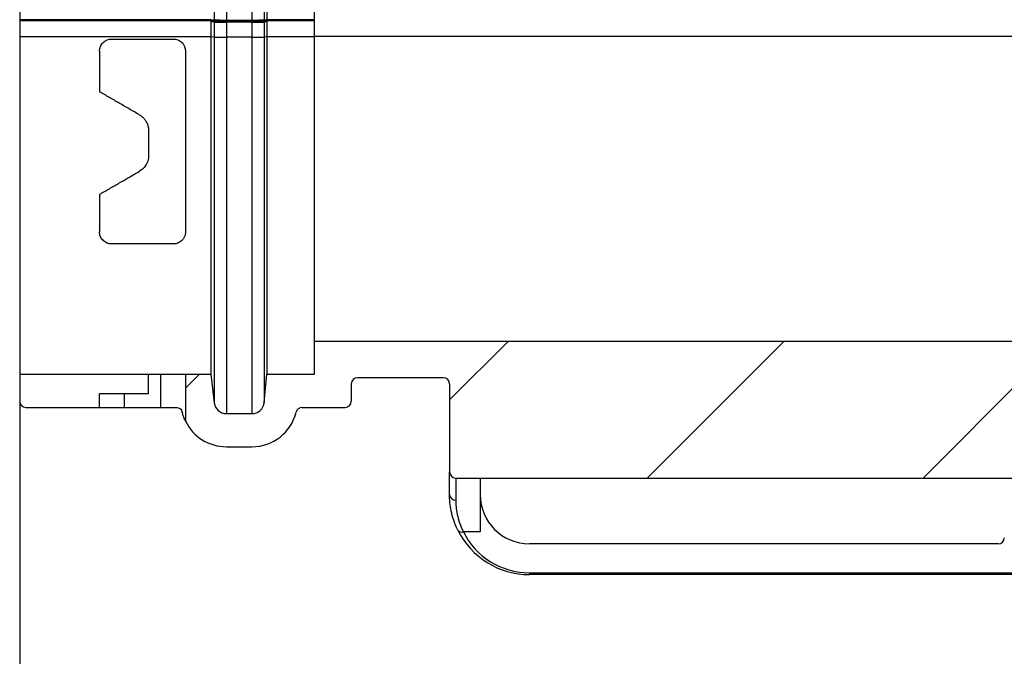
# Model space of a CAD drawing. Units: millimetres. Extents: x -5175 to -4755, y 25172 to 25469.
# Drawn here: x -5137 to -5121, y 25404 to 25414 of the extents above; entities that cross this region are included whole.
import ezdxf

# ---------------------------------------------------------------- set-up
doc = ezdxf.new("R2010")
doc.units = ezdxf.units.MM
doc.header["$PDSIZE"] = -1
doc.linetypes.add('SLD-Сплошная', pattern=[0])
doc.layers.add('FORMAT', color=7, linetype='Continuous')
doc.styles.add('SLDTEXTSTYLE1', font='txt_____.ttf', dxfattribs={"width": 0.7})
doc.dimstyles.new('SLDDIMSTYLE1', dxfattribs={"dimtxt": 3.393075, "dimasz": 3.5, "dimexe": 0, "dimexo": 0.0625, "dimgap": 0.848269, "dimtad": 2, "dimlfac": 4, "dimrnd": 1e-09, "dimzin": 12, "dimdsep": 46, "dimtxsty": 'SLDTEXTSTYLE1', "dimsah": 1, "dimcen": 0.09, "dimadec": 0, "dimazin": 3, "dimtfac": 1, "dimtofl": 0, "dimtmove": 0, "dimatfit": 3, "dimfxl": 1, "dimfrac": 2, "dimtolj": 1, "dimtzin": 12, "dimarcsym": 0})

# ---------------------------------------------------------------- blocks, each defined once
blk = doc.blocks.new('*D28')
at = {"layer": 'Defpoints', "color": 0, "transparency": 16777216}
for p in [(-4926.975, 25408.794), (-5137.464, 25408.239), (-4926.975, 25391.325)]:
    blk.add_point(p, dxfattribs=at)
at = {"layer": 'FORMAT', "color": 0, "lineweight": -2, "transparency": 16777216}
for p, q in [((-4926.975, 25408.731), (-4926.975, 25391.325)), ((-5137.464, 25408.176), (-5137.464, 25391.325)), ((-5133.964, 25391.325), (-4930.475, 25391.325))]:
    blk.add_line(p, q, dxfattribs=at)
at = {"layer": 'FORMAT', "color": 0, "transparency": 16777216}
for points in [[(-5133.964, 25391.908), (-5133.964, 25390.742), (-5137.464, 25391.325)], [(-4930.475, 25391.908), (-4930.475, 25390.742), (-4926.975, 25391.325)]]:
    blk.add_solid(points, dxfattribs=at)
at = {"layer": 'FORMAT', "color": 0, "transparency": 16777216, "insert": (-5032.22, 25395.714), "char_height": 3.39307, "attachment_point": 2, "style": 'SLDTEXTSTYLE1'}
blk.add_mtext('\\A1;1024%%P2', dxfattribs=at)

msp = doc.modelspace()

# ---------------------------------------------------------------- hatches: boundary and pattern name
at = {"linetype": 'SLD-Сплошная', "lineweight": 25}
h = msp.add_hatch(dxfattribs=at)
h.set_pattern_fill('ANSI31', scale=1.027778, style=0)
h.set_pattern_definition([(45, (-5175.7222, 25168.533), (-2.307427, 2.307427), [])])
edge = h.paths.add_edge_path(flags=0)
edge.add_line((-4985.4046, 25404.8883), (-4985.4046, 25408.0765))
edge.add_spline(control_points=[(-4985.4046, 25408.0765), (-4985.4046, 25408.0771), (-4985.4046, 25408.0778), (-4985.4046, 25408.0785), (-4985.4043, 25408.09), (-4985.4021, 25408.1016), (-4985.3981, 25408.1124), (-4985.3941, 25408.1231), (-4985.3882, 25408.1334), (-4985.3808, 25408.1422), (-4985.3735, 25408.1511), (-4985.3645, 25408.1588), (-4985.3546, 25408.1647), (-4985.3447, 25408.1706), (-4985.3337, 25408.1749), (-4985.3224, 25408.1772), (-4985.3157, 25408.1786), (-4985.3087, 25408.1793), (-4985.3018, 25408.1793)], knot_values=[0.0016694, 0.0016694, 0.0016694, 0.0016694, 0.0017628, 0.0017628, 0.0017628, 0.0018467, 0.0018467, 0.0018467, 0.0020146, 0.0020146, 0.0020146, 0.0021825, 0.0021825, 0.0021825, 0.0023504, 0.0023504, 0.0023504, 0.0024511, 0.0024511, 0.0024511, 0.0024511], weights=[1, 1, 1, 1, 1, 1, 1, 1, 1, 1, 1, 1, 1, 1, 1, 1, 1, 1, 1], degree=3, periodic=0)
edge.add_line((-4985.3018, 25408.1793), (-4984.8907, 25408.1793))
edge.add_line((-4984.8907, 25408.1793), (-4984.8907, 25407.9737))
edge.add_line((-4984.8907, 25407.9737), (-4984.6851, 25407.9737))
edge.add_line((-4984.6851, 25407.9737), (-4984.6851, 25408.1793))
edge.add_line((-4984.6851, 25408.1793), (-4983.891, 25408.1793))
edge.add_line((-4983.891, 25408.1793), (-4983.891, 25408.1176))
edge.add_line((-4983.891, 25408.1176), (-4983.5701, 25408.1176))
edge.add_line((-4983.5701, 25408.1176), (-4983.5701, 25408.1793))
edge.add_line((-4983.5701, 25408.1793), (-4983.3944, 25408.1793))
edge.add_line((-4983.3944, 25408.1793), (-4983.3944, 25408.1176))
edge.add_line((-4983.3944, 25408.1176), (-4983.3126, 25408.1176))
edge.add_line((-4983.3126, 25408.1176), (-4983.3126, 25408.1793))
edge.add_line((-4983.3126, 25408.1793), (-4983.0101, 25408.1793))
edge.add_line((-4983.0101, 25408.1793), (-4983.0101, 25408.1176))
edge.add_line((-4983.0101, 25408.1176), (-4982.9208, 25408.1176))
edge.add_line((-4982.9208, 25408.1176), (-4982.9208, 25408.1793))
edge.add_line((-4982.9208, 25408.1793), (-4982.8019, 25408.1793))
edge.add_line((-4982.8019, 25408.1793), (-4982.8019, 25408.1176))
edge.add_line((-4982.8019, 25408.1176), (-4982.7165, 25408.1176))
edge.add_line((-4982.7165, 25408.1176), (-4982.7165, 25408.1793))
edge.add_line((-4982.7165, 25408.1793), (-4982.471, 25408.1793))
edge.add_line((-4982.471, 25408.1793), (-4982.471, 25408.1176))
edge.add_line((-4982.471, 25408.1176), (-4982.3809, 25408.1176))
edge.add_line((-4982.3809, 25408.1176), (-4982.3809, 25408.1793))
edge.add_line((-4982.3809, 25408.1793), (-4982.2043, 25408.1793))
edge.add_line((-4982.2043, 25408.1793), (-4982.2043, 25408.1176))
edge.add_line((-4982.2043, 25408.1176), (-4982.1142, 25408.1176))
edge.add_line((-4982.1142, 25408.1176), (-4982.1142, 25408.1793))
edge.add_line((-4982.1142, 25408.1793), (-4964.8491, 25408.1793))
edge.add_line((-4964.8491, 25408.1793), (-4964.8491, 25407.9737))
edge.add_line((-4964.8491, 25407.9737), (-4964.6436, 25407.9737))
edge.add_line((-4964.6436, 25407.9737), (-4964.6436, 25408.1793))
edge.add_line((-4964.6436, 25408.1793), (-4964.2324, 25408.1793))
edge.add_spline(control_points=[(-4964.2324, 25408.1793), (-4964.2232, 25408.1793), (-4964.2138, 25408.178), (-4964.2049, 25408.1755), (-4964.1938, 25408.1724), (-4964.1831, 25408.1674), (-4964.1737, 25408.1608), (-4964.1642, 25408.1542), (-4964.1558, 25408.1459), (-4964.1491, 25408.1366), (-4964.1449, 25408.1307), (-4964.1412, 25408.1244), (-4964.1383, 25408.1178), (-4964.1337, 25408.1073), (-4964.1308, 25408.0958), (-4964.13, 25408.0843), (-4964.1298, 25408.0817), (-4964.1297, 25408.0791), (-4964.1297, 25408.0765)], knot_values=[0.0025509, 0.0025509, 0.0025509, 0.0025509, 0.0026862, 0.0026862, 0.0026862, 0.0028541, 0.0028541, 0.0028541, 0.0030219, 0.0030219, 0.0030219, 0.0031261, 0.0031261, 0.0031261, 0.003294, 0.003294, 0.003294, 0.003332, 0.003332, 0.003332, 0.003332], weights=[1, 1, 1, 1, 1, 1, 1, 1, 1, 1, 1, 1, 1, 1, 1, 1, 1, 1, 1], degree=3, periodic=0)
edge.add_line((-4964.1297, 25408.0765), (-4964.1297, 25404.8883))
edge.add_line((-4964.1297, 25404.8883), (-4963.8372, 25404.8883))
edge.add_spline(control_points=[(-4963.8372, 25404.8883), (-4963.7586, 25405.1623), (-4963.68, 25405.4364), (-4963.6014, 25405.7104)], knot_values=[0.1130946, 0.1130946, 0.1130946, 0.1130946, 0.1172551, 0.1172551, 0.1172551, 0.1172551], weights=[1, 1, 1, 1], degree=3, periodic=0)
edge.add_spline(control_points=[(-4963.6014, 25405.7104), (-4963.5876, 25406.4997), (-4963.5739, 25407.289), (-4963.5601, 25408.0783)], knot_values=[0.112889, 0.112889, 0.112889, 0.112889, 0.1244101, 0.1244101, 0.1244101, 0.1244101], weights=[1, 1, 1, 1], degree=3, periodic=0)
edge.add_spline(control_points=[(-4963.5601, 25408.0783), (-4963.5601, 25408.0785), (-4963.5601, 25408.0787), (-4963.5601, 25408.0789), (-4963.5598, 25408.0904), (-4963.5576, 25408.102), (-4963.5535, 25408.1127), (-4963.5494, 25408.1235), (-4963.5435, 25408.1337), (-4963.5361, 25408.1425), (-4963.5315, 25408.148), (-4963.5262, 25408.1531), (-4963.5205, 25408.1575), (-4963.5115, 25408.1646), (-4963.501, 25408.1702), (-4963.4901, 25408.1739), (-4963.4796, 25408.1774), (-4963.4684, 25408.1793), (-4963.4573, 25408.1793)], knot_values=[0.0026834, 0.0026834, 0.0026834, 0.0026834, 0.0027701, 0.0027701, 0.0027701, 0.0028541, 0.0028541, 0.0028541, 0.0030219, 0.0030219, 0.0030219, 0.0031261, 0.0031261, 0.0031261, 0.003294, 0.003294, 0.003294, 0.0034558, 0.0034558, 0.0034558, 0.0034558], weights=[1, 1, 1, 1, 1, 1, 1, 1, 1, 1, 1, 1, 1, 1, 1, 1, 1, 1, 1], degree=3, periodic=0)
edge.add_line((-4963.4573, 25408.1793), (-4958.8736, 25408.1793))
edge.add_spline(control_points=[(-4958.8736, 25408.1793), (-4958.8732, 25408.1793), (-4958.8729, 25408.1793), (-4958.8725, 25408.1793), (-4958.861, 25408.1791), (-4958.8493, 25408.177), (-4958.8385, 25408.1731), (-4958.8277, 25408.1692), (-4958.8174, 25408.1633), (-4958.8085, 25408.156), (-4958.7996, 25408.1487), (-4958.7919, 25408.1398), (-4958.7859, 25408.13), (-4958.7821, 25408.1238), (-4958.779, 25408.1173), (-4958.7766, 25408.1105), (-4958.7728, 25408.0996), (-4958.7709, 25408.088), (-4958.7709, 25408.0765)], knot_values=[0.0025128, 0.0025128, 0.0025128, 0.0025128, 0.0026022, 0.0026022, 0.0026022, 0.0026862, 0.0026862, 0.0026862, 0.0028541, 0.0028541, 0.0028541, 0.0030219, 0.0030219, 0.0030219, 0.0031261, 0.0031261, 0.0031261, 0.0032938, 0.0032938, 0.0032938, 0.0032938], weights=[1, 1, 1, 1, 1, 1, 1, 1, 1, 1, 1, 1, 1, 1, 1, 1, 1, 1, 1], degree=3, periodic=0)
edge.add_line((-4958.7709, 25408.0765), (-4958.7709, 25406.6057))
edge.add_spline(control_points=[(-4958.7709, 25406.6057), (-4958.7709, 25406.6027), (-4958.7707, 25406.5997), (-4958.7705, 25406.5968), (-4958.7695, 25406.5853), (-4958.7665, 25406.5739), (-4958.7617, 25406.5634), (-4958.757, 25406.5529), (-4958.7504, 25406.5431), (-4958.7424, 25406.5348), (-4958.7345, 25406.5264), (-4958.725, 25406.5194), (-4958.7147, 25406.5142), (-4958.7083, 25406.5109), (-4958.7015, 25406.5083), (-4958.6946, 25406.5064), (-4958.686, 25406.5041), (-4958.677, 25406.503), (-4958.6681, 25406.503)], knot_values=[0.0026017, 0.0026017, 0.0026017, 0.0026017, 0.0026455, 0.0026455, 0.0026455, 0.0028148, 0.0028148, 0.0028148, 0.0029842, 0.0029842, 0.0029842, 0.0031536, 0.0031536, 0.0031536, 0.0032586, 0.0032586, 0.0032586, 0.0033896, 0.0033896, 0.0033896, 0.0033896], weights=[1, 1, 1, 1, 1, 1, 1, 1, 1, 1, 1, 1, 1, 1, 1, 1, 1, 1, 1], degree=3, periodic=0)
edge.add_line((-4958.6681, 25406.503), (-4932.2171, 25406.503))
edge.add_arc((-4932.2171, 25406.6057), 0.1028, 270, 360)
edge.add_line((-4932.1143, 25406.6057), (-4932.1143, 25408.2389))
edge.add_line((-4932.1143, 25408.2389), (-4929.6477, 25408.2389))
edge.add_line((-4929.6477, 25408.2389), (-4929.6477, 25407.4578))
edge.add_arc((-4929.5449, 25407.4578), 0.1028, 180, 270)
edge.add_line((-4929.5449, 25407.355), (-4929.3393, 25407.355))
edge.add_arc((-4929.3393, 25407.4578), 0.1028, 270, 360)
edge.add_line((-4929.2366, 25407.4578), (-4929.2366, 25408.2389))
edge.add_line((-4929.2366, 25408.2389), (-4926.9755, 25408.2389))
edge.add_line((-4926.9755, 25408.2389), (-4926.9755, 25408.7939))
edge.add_line((-4926.9755, 25408.7939), (-5132.531, 25408.7939))
edge.add_line((-5132.531, 25408.7939), (-5132.531, 25408.2389))
edge.add_line((-5132.531, 25408.2389), (-5133.3306, 25408.2389))
edge.add_line((-5133.3306, 25408.2389), (-5133.3718, 25407.7687))
edge.add_arc((-5133.5765, 25407.7866), 0.2056, 270, 355, ccw=False)
edge.add_line((-5133.5765, 25407.5811), (-5134.0048, 25407.5811))
edge.add_arc((-5134.0048, 25407.7866), 0.2056, 187.05745, 270, ccw=False)
edge.add_line((-5134.2088, 25407.7614), (-5134.268, 25408.2389))
edge.add_line((-5134.268, 25408.2389), (-5134.6893, 25408.2389))
edge.add_line((-5134.6893, 25408.2389), (-5134.6893, 25407.4551))
edge.add_arc((-5134.0048, 25407.7866), 0.7606, 205.84193, 270)
edge.add_line((-5134.0048, 25407.0261), (-5133.5765, 25407.0261))
edge.add_arc((-5133.5765, 25407.7866), 0.7606, 270, 346.22585)
edge.add_arc((-5132.738, 25407.5811), 0.1028, 90, 166.22585, ccw=False)
edge.add_line((-5132.738, 25407.6839), (-5132.0171, 25407.6839))
edge.add_arc((-5132.0171, 25407.7866), 0.1028, 270, 360)
edge.add_line((-5131.9143, 25407.7866), (-5131.9143, 25408.0765))
edge.add_arc((-5131.8116, 25408.0765), 0.1028, 90, 180, ccw=False)
edge.add_line((-5131.8116, 25408.1793), (-5130.3727, 25408.1793))
edge.add_arc((-5130.3727, 25408.0765), 0.1028, 0, 90, ccw=False)
edge.add_line((-5130.2699, 25408.0765), (-5130.2699, 25406.6057))
edge.add_arc((-5130.1671, 25406.6057), 0.1028, 180, 270)
edge.add_line((-5130.1671, 25406.503), (-5103.3051, 25406.503))
edge.add_spline(control_points=[(-5103.3051, 25406.503), (-5103.2943, 25406.503), (-5103.2833, 25406.5047), (-5103.273, 25406.5081), (-5103.2621, 25406.5117), (-5103.2517, 25406.5172), (-5103.2425, 25406.5242), (-5103.2334, 25406.5312), (-5103.2253, 25406.5399), (-5103.2191, 25406.5495), (-5103.2151, 25406.5555), (-5103.2118, 25406.562), (-5103.2092, 25406.5687), (-5103.205, 25406.5794), (-5103.2027, 25406.591), (-5103.2023, 25406.6025), (-5103.2023, 25406.6036), (-5103.2023, 25406.6047), (-5103.2023, 25406.6057)], knot_values=[0.0026557, 0.0026557, 0.0026557, 0.0026557, 0.0028148, 0.0028148, 0.0028148, 0.0029842, 0.0029842, 0.0029842, 0.0031536, 0.0031536, 0.0031536, 0.0032586, 0.0032586, 0.0032586, 0.003428, 0.003428, 0.003428, 0.0034436, 0.0034436, 0.0034436, 0.0034436], weights=[1, 1, 1, 1, 1, 1, 1, 1, 1, 1, 1, 1, 1, 1, 1, 1, 1, 1, 1], degree=3, periodic=0)
edge.add_line((-5103.2023, 25406.6057), (-5103.2023, 25408.0765))
edge.add_spline(control_points=[(-5103.2023, 25408.0765), (-5103.2023, 25408.0876), (-5103.2004, 25408.0989), (-5103.1969, 25408.1094), (-5103.1932, 25408.1203), (-5103.1876, 25408.1307), (-5103.1805, 25408.1398), (-5103.1734, 25408.1488), (-5103.1647, 25408.1568), (-5103.155, 25408.163), (-5103.1453, 25408.1692), (-5103.1344, 25408.1738), (-5103.1232, 25408.1765), (-5103.1155, 25408.1783), (-5103.1075, 25408.1793), (-5103.0995, 25408.1793)], knot_values=[0.0016845, 0.0016845, 0.0016845, 0.0016845, 0.0018467, 0.0018467, 0.0018467, 0.0020146, 0.0020146, 0.0020146, 0.0021825, 0.0021825, 0.0021825, 0.0023504, 0.0023504, 0.0023504, 0.0024664, 0.0024664, 0.0024664, 0.0024664], weights=[1, 1, 1, 1, 1, 1, 1, 1, 1, 1, 1, 1, 1, 1, 1, 1], degree=3, periodic=0)
edge.add_line((-5103.0995, 25408.1793), (-5098.5158, 25408.1793))
edge.add_spline(control_points=[(-5098.5158, 25408.1793), (-5098.5062, 25408.1793), (-5098.4965, 25408.1779), (-5098.4872, 25408.1752), (-5098.4762, 25408.172), (-5098.4655, 25408.1669), (-5098.4562, 25408.1602), (-5098.4468, 25408.1535), (-5098.4384, 25408.1451), (-5098.4318, 25408.1357), (-5098.4277, 25408.1298), (-5098.4241, 25408.1235), (-5098.4213, 25408.1169), (-5098.4168, 25408.1063), (-5098.414, 25408.0948), (-5098.4133, 25408.0833), (-5098.4131, 25408.0816), (-5098.4131, 25408.0799), (-5098.413, 25408.0783)], knot_values=[0.0025458, 0.0025458, 0.0025458, 0.0025458, 0.0026862, 0.0026862, 0.0026862, 0.0028541, 0.0028541, 0.0028541, 0.0030219, 0.0030219, 0.0030219, 0.0031261, 0.0031261, 0.0031261, 0.003294, 0.003294, 0.003294, 0.0033182, 0.0033182, 0.0033182, 0.0033182], weights=[1, 1, 1, 1, 1, 1, 1, 1, 1, 1, 1, 1, 1, 1, 1, 1, 1, 1, 1], degree=3, periodic=0)
edge.add_spline(control_points=[(-5098.413, 25408.0783), (-5098.3993, 25407.289), (-5098.3855, 25406.4997), (-5098.3717, 25405.7104)], knot_values=[0.1284953, 0.1284953, 0.1284953, 0.1284953, 0.1400164, 0.1400164, 0.1400164, 0.1400164], weights=[1, 1, 1, 1], degree=3, periodic=0)
edge.add_spline(control_points=[(-5098.3717, 25405.7104), (-5098.2931, 25405.4364), (-5098.2146, 25405.1623), (-5098.136, 25404.8883)], knot_values=[0.1130945, 0.1130945, 0.1130945, 0.1130945, 0.1172551, 0.1172551, 0.1172551, 0.1172551], weights=[1, 1, 1, 1], degree=3, periodic=0)
edge.add_line((-5098.136, 25404.8883), (-5097.8435, 25404.8883))
edge.add_line((-5097.8435, 25404.8883), (-5097.8435, 25408.0765))
edge.add_spline(control_points=[(-5097.8435, 25408.0765), (-5097.8435, 25408.0771), (-5097.8435, 25408.0778), (-5097.8435, 25408.0785), (-5097.8432, 25408.09), (-5097.841, 25408.1016), (-5097.837, 25408.1124), (-5097.833, 25408.1231), (-5097.8271, 25408.1334), (-5097.8197, 25408.1422), (-5097.8124, 25408.1511), (-5097.8034, 25408.1588), (-5097.7935, 25408.1647), (-5097.7836, 25408.1706), (-5097.7726, 25408.1749), (-5097.7613, 25408.1772), (-5097.7546, 25408.1786), (-5097.7476, 25408.1793), (-5097.7407, 25408.1793)], knot_values=[0.0016694, 0.0016694, 0.0016694, 0.0016694, 0.0017628, 0.0017628, 0.0017628, 0.0018467, 0.0018467, 0.0018467, 0.0020146, 0.0020146, 0.0020146, 0.0021825, 0.0021825, 0.0021825, 0.0023504, 0.0023504, 0.0023504, 0.0024511, 0.0024511, 0.0024511, 0.0024511], weights=[1, 1, 1, 1, 1, 1, 1, 1, 1, 1, 1, 1, 1, 1, 1, 1, 1, 1, 1], degree=3, periodic=0)
edge.add_line((-5097.7407, 25408.1793), (-5097.3296, 25408.1793))
edge.add_line((-5097.3296, 25408.1793), (-5097.3296, 25407.9737))
edge.add_line((-5097.3296, 25407.9737), (-5097.124, 25407.9737))
edge.add_line((-5097.124, 25407.9737), (-5097.124, 25408.1793))
edge.add_line((-5097.124, 25408.1793), (-5079.4792, 25408.1793))
edge.add_line((-5079.4792, 25408.1793), (-5079.4792, 25408.1176))
edge.add_line((-5079.4792, 25408.1176), (-5079.3461, 25408.1176))
edge.add_line((-5079.3461, 25408.1176), (-5079.3461, 25408.1793))
edge.add_line((-5079.3461, 25408.1793), (-5079.0852, 25408.1793))
edge.add_line((-5079.0852, 25408.1793), (-5079.0852, 25408.1176))
edge.add_line((-5079.0852, 25408.1176), (-5078.9522, 25408.1176))
edge.add_line((-5078.9522, 25408.1176), (-5078.9522, 25408.1793))
edge.add_line((-5078.9522, 25408.1793), (-5078.2935, 25408.1793))
edge.add_line((-5078.2935, 25408.1793), (-5078.2935, 25408.1176))
edge.add_line((-5078.2935, 25408.1176), (-5078.1646, 25408.1176))
edge.add_line((-5078.1646, 25408.1176), (-5078.1646, 25408.1793))
edge.add_line((-5078.1646, 25408.1793), (-5077.7593, 25408.1793))
edge.add_line((-5077.7593, 25408.1793), (-5077.7593, 25408.1176))
edge.add_line((-5077.7593, 25408.1176), (-5077.6293, 25408.1176))
edge.add_line((-5077.6293, 25408.1176), (-5077.6293, 25408.1793))
edge.add_line((-5077.6293, 25408.1793), (-5077.288, 25408.1793))
edge.add_line((-5077.288, 25408.1793), (-5077.288, 25407.9737))
edge.add_line((-5077.288, 25407.9737), (-5077.0824, 25407.9737))
edge.add_line((-5077.0824, 25407.9737), (-5077.0824, 25408.1793))
edge.add_line((-5077.0824, 25408.1793), (-5076.6713, 25408.1793))
edge.add_spline(control_points=[(-5076.6713, 25408.1793), (-5076.6621, 25408.1793), (-5076.6527, 25408.178), (-5076.6438, 25408.1755), (-5076.6327, 25408.1724), (-5076.622, 25408.1674), (-5076.6125, 25408.1608), (-5076.6031, 25408.1542), (-5076.5947, 25408.1459), (-5076.5879, 25408.1366), (-5076.5837, 25408.1307), (-5076.5801, 25408.1244), (-5076.5772, 25408.1178), (-5076.5726, 25408.1073), (-5076.5697, 25408.0958), (-5076.5689, 25408.0843), (-5076.5687, 25408.0817), (-5076.5685, 25408.0791), (-5076.5685, 25408.0765)], knot_values=[0.0025509, 0.0025509, 0.0025509, 0.0025509, 0.0026862, 0.0026862, 0.0026862, 0.0028541, 0.0028541, 0.0028541, 0.0030219, 0.0030219, 0.0030219, 0.0031261, 0.0031261, 0.0031261, 0.003294, 0.003294, 0.003294, 0.003332, 0.003332, 0.003332, 0.003332], weights=[1, 1, 1, 1, 1, 1, 1, 1, 1, 1, 1, 1, 1, 1, 1, 1, 1, 1, 1], degree=3, periodic=0)
edge.add_line((-5076.5685, 25408.0765), (-5076.5685, 25404.8883))
edge.add_line((-5076.5685, 25404.8883), (-5076.276, 25404.8883))
edge.add_spline(control_points=[(-5076.276, 25404.8883), (-5076.1975, 25405.1623), (-5076.1189, 25405.4364), (-5076.0403, 25405.7104)], knot_values=[0.1130946, 0.1130946, 0.1130946, 0.1130946, 0.1172551, 0.1172551, 0.1172551, 0.1172551], weights=[1, 1, 1, 1], degree=3, periodic=0)
edge.add_spline(control_points=[(-5076.0403, 25405.7104), (-5076.0265, 25406.4997), (-5076.0128, 25407.289), (-5075.999, 25408.0783)], knot_values=[0.112481, 0.112481, 0.112481, 0.112481, 0.1240021, 0.1240021, 0.1240021, 0.1240021], weights=[1, 1, 1, 1], degree=3, periodic=0)
edge.add_spline(control_points=[(-5075.999, 25408.0783), (-5075.999, 25408.0785), (-5075.999, 25408.0787), (-5075.999, 25408.0789), (-5075.9987, 25408.0904), (-5075.9964, 25408.102), (-5075.9924, 25408.1127), (-5075.9883, 25408.1235), (-5075.9824, 25408.1337), (-5075.975, 25408.1425), (-5075.9703, 25408.148), (-5075.9651, 25408.1531), (-5075.9594, 25408.1575), (-5075.9504, 25408.1646), (-5075.9399, 25408.1702), (-5075.929, 25408.1739), (-5075.9185, 25408.1774), (-5075.9073, 25408.1793), (-5075.8962, 25408.1793)], knot_values=[0.0026834, 0.0026834, 0.0026834, 0.0026834, 0.0027701, 0.0027701, 0.0027701, 0.0028541, 0.0028541, 0.0028541, 0.0030219, 0.0030219, 0.0030219, 0.0031261, 0.0031261, 0.0031261, 0.003294, 0.003294, 0.003294, 0.0034558, 0.0034558, 0.0034558, 0.0034558], weights=[1, 1, 1, 1, 1, 1, 1, 1, 1, 1, 1, 1, 1, 1, 1, 1, 1, 1, 1], degree=3, periodic=0)
edge.add_line((-5075.8962, 25408.1793), (-5071.3125, 25408.1793))
edge.add_spline(control_points=[(-5071.3125, 25408.1793), (-5071.3121, 25408.1793), (-5071.3118, 25408.1793), (-5071.3114, 25408.1793), (-5071.2999, 25408.1791), (-5071.2882, 25408.177), (-5071.2774, 25408.1731), (-5071.2666, 25408.1692), (-5071.2563, 25408.1633), (-5071.2474, 25408.156), (-5071.2385, 25408.1487), (-5071.2308, 25408.1398), (-5071.2248, 25408.13), (-5071.221, 25408.1238), (-5071.2179, 25408.1173), (-5071.2155, 25408.1105), (-5071.2117, 25408.0996), (-5071.2097, 25408.088), (-5071.2097, 25408.0765)], knot_values=[0.0025128, 0.0025128, 0.0025128, 0.0025128, 0.0026022, 0.0026022, 0.0026022, 0.0026862, 0.0026862, 0.0026862, 0.0028541, 0.0028541, 0.0028541, 0.0030219, 0.0030219, 0.0030219, 0.0031261, 0.0031261, 0.0031261, 0.0032938, 0.0032938, 0.0032938, 0.0032938], weights=[1, 1, 1, 1, 1, 1, 1, 1, 1, 1, 1, 1, 1, 1, 1, 1, 1, 1, 1], degree=3, periodic=0)
edge.add_line((-5071.2097, 25408.0765), (-5071.2097, 25406.6057))
edge.add_spline(control_points=[(-5071.2097, 25406.6057), (-5071.2097, 25406.6027), (-5071.2096, 25406.5997), (-5071.2093, 25406.5968), (-5071.2083, 25406.5853), (-5071.2053, 25406.5739), (-5071.2006, 25406.5634), (-5071.1959, 25406.5529), (-5071.1892, 25406.5431), (-5071.1813, 25406.5348), (-5071.1734, 25406.5264), (-5071.1639, 25406.5194), (-5071.1536, 25406.5142), (-5071.1472, 25406.5109), (-5071.1404, 25406.5083), (-5071.1334, 25406.5064), (-5071.1248, 25406.5041), (-5071.1159, 25406.503), (-5071.107, 25406.503)], knot_values=[0.0026017, 0.0026017, 0.0026017, 0.0026017, 0.0026455, 0.0026455, 0.0026455, 0.0028148, 0.0028148, 0.0028148, 0.0029842, 0.0029842, 0.0029842, 0.0031536, 0.0031536, 0.0031536, 0.0032586, 0.0032586, 0.0032586, 0.0033896, 0.0033896, 0.0033896, 0.0033896], weights=[1, 1, 1, 1, 1, 1, 1, 1, 1, 1, 1, 1, 1, 1, 1, 1, 1, 1, 1], degree=3, periodic=0)
edge.add_line((-5071.107, 25406.503), (-5030.4727, 25406.503))
edge.add_line((-5030.4727, 25406.503), (-5030.4727, 25406.4413))
edge.add_line((-5030.4727, 25406.4413), (-5030.2671, 25406.4413))
edge.add_line((-5030.2671, 25406.4413), (-5030.2671, 25406.503))
edge.add_line((-5030.2671, 25406.503), (-5029.2393, 25406.503))
edge.add_line((-5029.2393, 25406.503), (-5029.2393, 25406.4413))
edge.add_line((-5029.2393, 25406.4413), (-5029.0338, 25406.4413))
edge.add_line((-5029.0338, 25406.4413), (-5029.0338, 25406.503))
edge.add_line((-5029.0338, 25406.503), (-4990.8662, 25406.503))
edge.add_spline(control_points=[(-4990.8662, 25406.503), (-4990.8554, 25406.503), (-4990.8444, 25406.5047), (-4990.8342, 25406.5081), (-4990.8232, 25406.5117), (-4990.8128, 25406.5172), (-4990.8036, 25406.5242), (-4990.7945, 25406.5312), (-4990.7865, 25406.5399), (-4990.7802, 25406.5495), (-4990.7762, 25406.5555), (-4990.7729, 25406.562), (-4990.7703, 25406.5687), (-4990.7662, 25406.5794), (-4990.7638, 25406.591), (-4990.7634, 25406.6025), (-4990.7634, 25406.6036), (-4990.7634, 25406.6047), (-4990.7634, 25406.6057)], knot_values=[0.0026557, 0.0026557, 0.0026557, 0.0026557, 0.0028148, 0.0028148, 0.0028148, 0.0029842, 0.0029842, 0.0029842, 0.0031536, 0.0031536, 0.0031536, 0.0032586, 0.0032586, 0.0032586, 0.003428, 0.003428, 0.003428, 0.0034436, 0.0034436, 0.0034436, 0.0034436], weights=[1, 1, 1, 1, 1, 1, 1, 1, 1, 1, 1, 1, 1, 1, 1, 1, 1, 1, 1], degree=3, periodic=0)
edge.add_line((-4990.7634, 25406.6057), (-4990.7634, 25408.0765))
edge.add_spline(control_points=[(-4990.7634, 25408.0765), (-4990.7634, 25408.0876), (-4990.7615, 25408.0989), (-4990.758, 25408.1094), (-4990.7543, 25408.1203), (-4990.7487, 25408.1307), (-4990.7416, 25408.1398), (-4990.7345, 25408.1488), (-4990.7258, 25408.1568), (-4990.7161, 25408.163), (-4990.7064, 25408.1692), (-4990.6955, 25408.1738), (-4990.6843, 25408.1765), (-4990.6766, 25408.1783), (-4990.6686, 25408.1793), (-4990.6606, 25408.1793)], knot_values=[0.0016845, 0.0016845, 0.0016845, 0.0016845, 0.0018467, 0.0018467, 0.0018467, 0.0020146, 0.0020146, 0.0020146, 0.0021825, 0.0021825, 0.0021825, 0.0023504, 0.0023504, 0.0023504, 0.0024664, 0.0024664, 0.0024664, 0.0024664], weights=[1, 1, 1, 1, 1, 1, 1, 1, 1, 1, 1, 1, 1, 1, 1, 1], degree=3, periodic=0)
edge.add_line((-4990.6606, 25408.1793), (-4986.0769, 25408.1793))
edge.add_spline(control_points=[(-4986.0769, 25408.1793), (-4986.0673, 25408.1793), (-4986.0576, 25408.1779), (-4986.0483, 25408.1752), (-4986.0373, 25408.172), (-4986.0266, 25408.1669), (-4986.0173, 25408.1602), (-4986.0079, 25408.1535), (-4985.9996, 25408.1451), (-4985.9929, 25408.1357), (-4985.9888, 25408.1298), (-4985.9852, 25408.1235), (-4985.9824, 25408.1169), (-4985.9779, 25408.1063), (-4985.9751, 25408.0948), (-4985.9744, 25408.0833), (-4985.9743, 25408.0816), (-4985.9742, 25408.0799), (-4985.9742, 25408.0783)], knot_values=[0.0025458, 0.0025458, 0.0025458, 0.0025458, 0.0026862, 0.0026862, 0.0026862, 0.0028541, 0.0028541, 0.0028541, 0.0030219, 0.0030219, 0.0030219, 0.0031261, 0.0031261, 0.0031261, 0.003294, 0.003294, 0.003294, 0.0033182, 0.0033182, 0.0033182, 0.0033182], weights=[1, 1, 1, 1, 1, 1, 1, 1, 1, 1, 1, 1, 1, 1, 1, 1, 1, 1, 1], degree=3, periodic=0)
edge.add_spline(control_points=[(-4985.9742, 25408.0783), (-4985.9604, 25407.289), (-4985.9466, 25406.4997), (-4985.9328, 25405.7104)], knot_values=[0.1305253, 0.1305253, 0.1305253, 0.1305253, 0.1420464, 0.1420464, 0.1420464, 0.1420464], weights=[1, 1, 1, 1], degree=3, periodic=0)
edge.add_spline(control_points=[(-4985.9328, 25405.7104), (-4985.8543, 25405.4364), (-4985.7757, 25405.1623), (-4985.6971, 25404.8883)], knot_values=[0.1130945, 0.1130945, 0.1130945, 0.1130945, 0.1172551, 0.1172551, 0.1172551, 0.1172551], weights=[1, 1, 1, 1], degree=3, periodic=0)
edge.add_line((-4985.6971, 25404.8883), (-4985.4046, 25404.8883))

# ---------------------------------------------------------------- linework, layer by layer
at = {"color": 7, "linetype": 'Continuous', "lineweight": 30}
for p, q in [((-5132.531, 25414.1538), (-5132.531, 25418.5578)), ((-5134.2964, 25414.1693), (-5137.4643, 25414.1693)), ((-5137.4643, 25414.1693), (-5137.4643, 25414.1489)), ((-5134.3628, 25414.1489), (-5137.4643, 25414.1489)), ((-5137.4643, 25414.1489), (-5137.4643, 25413.8818)), ((-5134.2964, 25414.1489), (-5134.3628, 25414.1489)), ((-5134.2679, 25414.1693), (-5134.2964, 25414.1693)), ((-5134.268, 25414.1489), (-5134.2964, 25414.1489)), ((-5134.2088, 25414.1613), (-5134.268, 25414.1693)), ((-5134.2088, 25414.1446), (-5134.268, 25414.1489)), ((-5134.268, 25414.1489), (-5134.268, 25414.1342)), ((-5134.268, 25414.1342), (-5134.268, 25413.8818)), ((-5134.2088, 25414.1298), (-5134.268, 25414.1342)), ((-5134.0048, 25414.1579), (-5134.0048, 25414.1583)), ((-5133.5765, 25414.1583), (-5134.0048, 25414.1583)), ((-5133.5765, 25414.1579), (-5134.0048, 25414.1579)), ((-5133.5765, 25414.143), (-5134.0048, 25414.143)), ((-5133.5765, 25414.1281), (-5134.0048, 25414.1281)), ((-5133.5765, 25414.1579), (-5133.5765, 25414.1583)), ((-5133.3306, 25414.1693), (-5133.3718, 25414.1614)), ((-5133.3306, 25414.1489), (-5133.3718, 25414.1447)), ((-5133.3306, 25414.1342), (-5133.3718, 25414.1299)), ((-5132.531, 25414.1693), (-5133.3306, 25414.1693)), ((-5133.3306, 25414.1693), (-5133.3306, 25414.1489)), ((-5132.531, 25414.1489), (-5133.3306, 25414.1489)), ((-5133.3306, 25414.1489), (-5133.3306, 25414.1342)), ((-5133.3306, 25414.1342), (-5133.3306, 25413.8818)), ((-5132.531, 25413.8867), (-5132.531, 25414.1538)), ((-5134.268, 25413.8818), (-5137.4643, 25413.8818)), ((-5135.9227, 25413.8464), (-5134.8949, 25413.8464)), ((-5134.2088, 25413.8776), (-5134.268, 25413.8818)), ((-5133.5765, 25413.876), (-5134.0048, 25413.876)), ((-5133.3306, 25413.8818), (-5133.3718, 25413.8776)), ((-5132.531, 25413.8818), (-5133.3306, 25413.8818)), ((-4931.0866, 25413.8867), (-5132.531, 25413.8867)), ((-5134.8949, 25410.4178), (-5135.9227, 25410.4178)), ((-5132.531, 25408.7939), (-4926.9755, 25408.7939)), ((-5132.531, 25408.2389), (-5132.531, 25408.7939)), ((-5137.4643, 25408.2389), (-5135.306, 25408.2389)), ((-5137.4643, 25408.2389), (-5137.4643, 25407.7866)), ((-5135.306, 25407.91), (-5135.306, 25408.2389)), ((-5135.306, 25408.2389), (-5135.1005, 25408.2389)), ((-5135.1005, 25407.6839), (-5135.1005, 25408.2389)), ((-5135.1005, 25408.2389), (-5134.6893, 25408.2389)), ((-5134.6893, 25408.2389), (-5134.6893, 25407.4551)), ((-5134.6893, 25408.2389), (-5134.268, 25408.2389)), ((-5134.268, 25408.2389), (-5134.2088, 25407.7614)), ((-5133.3718, 25407.7687), (-5133.3306, 25408.2389)), ((-5133.3306, 25408.2389), (-5132.531, 25408.2389)), ((-5131.9143, 25408.0765), (-5131.9143, 25407.7866)), ((-5130.3727, 25408.1793), (-5131.8116, 25408.1793)), ((-5130.2699, 25408.0765), (-5130.2699, 25406.6057)), ((-5135.306, 25407.91), (-5136.1282, 25407.91)), ((-5136.1282, 25407.6839), (-5136.1282, 25407.91)), ((-5135.7171, 25407.91), (-5135.7171, 25407.6839)), ((-5137.3616, 25407.6839), (-5136.1282, 25407.6839)), ((-5136.1282, 25407.6839), (-5135.7171, 25407.6839)), ((-5135.7171, 25407.6839), (-5135.1005, 25407.6839)), ((-5135.1005, 25407.6839), (-5134.8434, 25407.6839)), ((-5134.0048, 25407.5811), (-5133.5765, 25407.5811)), ((-5132.738, 25407.6839), (-5132.0171, 25407.6839)), ((-5134.0048, 25407.0261), (-5133.5765, 25407.0261)), ((-5130.2699, 25406.2244), (-5130.2699, 25406.6057)), ((-5130.1671, 25406.503), (-5103.3051, 25406.503)), ((-5130.1671, 25406.503), (-5130.1671, 25406.1339)), ((-5129.756, 25406.503), (-5129.756, 25405.6049)), ((-5129.7576, 25405.6049), (-5130.0394, 25405.6049)), ((-5121.0884, 25405.4022), (-5128.9338, 25405.4022)), ((-5128.9338, 25404.9183), (-5103.2393, 25404.9183)), ((-5128.9338, 25404.9183), (-5128.9338, 25404.8883)), ((-5103.2393, 25404.8883), (-5128.9338, 25404.8883))]:
    msp.add_line(p, q, dxfattribs=at)
for centre, radius, start, end in [((-5134.0478, 25421.5858), 7.4429, 268.76049, 270.33098), ((-5134.0478, 25421.4225), 7.2945, 268.73527, 270.33771), ((-5133.5311, 25421.0749), 6.932, 269.62465, 271.3173), ((-5133.5311, 25420.9219), 6.7939, 269.61702, 271.34409), ((-5134.0478, 25421.3986), 7.5227, 268.77365, 270.32746), ((-5133.5311, 25420.8822), 7.0064, 269.62863, 271.30331), ((-5131.8116, 25408.0765), 0.1028, 90, 180), ((-5130.3727, 25408.0765), 0.1028, 0, 90), ((-5137.3616, 25407.7866), 0.1028, 180, 270), ((-5134.0048, 25407.7866), 0.2056, 187.05745, 270), ((-5133.5765, 25407.7866), 0.2056, 270, 355), ((-5132.0171, 25407.7866), 0.1028, 270, 0), ((-5133.5765, 25407.7866), 0.7606, 270, 346.22585), ((-5132.738, 25407.5811), 0.1028, 90, 166.22585), ((-5134.0048, 25407.7866), 0.7606, 205.84193, 270), ((-5130.1671, 25406.6057), 0.1028, 180, 270), ((-5130.1729, 25406.231), 0.0972, 183.87403, 273.4098), ((-5128.9338, 25406.2244), 0.8222, 180.00025, 270), ((-5130.0679, 25405.6777), 0.0782, 215.57269, 291.42985), ((-5128.9338, 25406.2244), 1.3361, 206.31066, 270), ((-5128.9338, 25406.1516), 1.2333, 206.31066, 270), ((-5121.0884, 25405.505), 0.1028, 270, 0)]:
    msp.add_arc(centre, radius, start, end, dxfattribs=at)
for points, knots in [([(-5137.4643, 25415.9678), (-5137.4643, 25415.9678), (-5137.4643, 25415.9213), (-5137.4643, 25415.7423), (-5137.4643, 25415.6098), (-5137.4643, 25415.2782), (-5137.4643, 25415.0791), (-5137.4643, 25414.6434), (-5137.4643, 25414.407), (-5137.4643, 25414.1693)], [0, 0, 0, 0, 0.25, 0.25, 0.5, 0.5, 0.75, 0.75, 1, 1, 1, 1]), ([(-5133.3306, 25415.9678), (-5133.3306, 25415.9678), (-5133.3306, 25415.9213), (-5133.3306, 25415.7423), (-5133.3306, 25415.6098), (-5133.3306, 25415.2782), (-5133.3306, 25415.0791), (-5133.3306, 25414.6434), (-5133.3306, 25414.407), (-5133.3306, 25414.1693)], [0, 0, 0, 0, 0.25, 0.25, 0.5, 0.5, 0.75, 0.75, 1, 1, 1, 1]), ([(-5134.2088, 25415.4903), (-5134.2088, 25415.4903), (-5134.2088, 25415.4659), (-5134.2088, 25415.3779), (-5134.2088, 25415.3401), (-5134.2088, 25415.2476), (-5134.2088, 25415.1929), (-5134.2088, 25415.0685), (-5134.2088, 25414.9988), (-5134.2088, 25414.8483), (-5134.2088, 25414.7675), (-5134.2088, 25414.5157), (-5134.2088, 25414.3358), (-5134.2088, 25414.1613)], [0, 0, 0, 0, 0.25, 0.25, 0.375, 0.375, 0.5, 0.5, 0.625, 0.625, 0.75, 0.75, 1, 1, 1, 1]), ([(-5133.3718, 25415.4976), (-5133.3718, 25415.4976), (-5133.3718, 25415.473), (-5133.3718, 25415.3844), (-5133.3718, 25415.3463), (-5133.3718, 25415.2532), (-5133.3718, 25415.1981), (-5133.3718, 25415.0729), (-5133.3718, 25415.0028), (-5133.3718, 25414.8515), (-5133.3718, 25414.7703), (-5133.3718, 25414.5172), (-5133.3718, 25414.3365), (-5133.3718, 25414.1614)], [0, 0, 0, 0, 0.25, 0.25, 0.375, 0.375, 0.5, 0.5, 0.625, 0.625, 0.75, 0.75, 1, 1, 1, 1]), ([(-5134.0048, 25415.31), (-5134.0048, 25415.31), (-5134.0048, 25415.291), (-5134.0048, 25415.2191), (-5134.0048, 25415.188), (-5134.0048, 25415.111), (-5134.0048, 25415.0651), (-5134.0048, 25414.9596), (-5134.0048, 25414.9001), (-5134.0048, 25414.7701), (-5134.0048, 25414.6998), (-5134.0048, 25414.4785), (-5134.0048, 25414.3175), (-5134.0048, 25414.1583)], [0, 0, 0, 0, 0.25, 0.25, 0.375, 0.375, 0.5, 0.5, 0.625, 0.625, 0.75, 0.75, 1, 1, 1, 1]), ([(-5133.5765, 25415.31), (-5133.5765, 25415.31), (-5133.5765, 25415.291), (-5133.5765, 25415.2191), (-5133.5765, 25415.188), (-5133.5765, 25415.111), (-5133.5765, 25415.0651), (-5133.5765, 25414.9596), (-5133.5765, 25414.9001), (-5133.5765, 25414.7701), (-5133.5765, 25414.6998), (-5133.5765, 25414.4785), (-5133.5765, 25414.3175), (-5133.5765, 25414.1583)], [0, 0, 0, 0, 0.25, 0.25, 0.375, 0.375, 0.5, 0.5, 0.625, 0.625, 0.75, 0.75, 1, 1, 1, 1]), ([(-5134.0048, 25414.1583), (-5134.0275, 25414.1583), (-5134.0517, 25414.1584), (-5134.0988, 25414.1587), (-5134.1215, 25414.1589), (-5134.1604, 25414.1595), (-5134.1764, 25414.1598), (-5134.1993, 25414.1605), (-5134.2061, 25414.1609), (-5134.2088, 25414.1613)], [0, 0, 0, 0, 0.25, 0.25, 0.5, 0.5, 0.75, 0.75, 1, 1, 1, 1]), ([(-5134.0048, 25414.143), (-5134.0048, 25414.1478), (-5134.0048, 25414.1528), (-5134.0048, 25414.1577), (-5134.0048, 25414.1579)], [0, 0, 0, 0, 0.9596938, 1, 1, 1, 1]), ([(-5133.3718, 25414.1614), (-5133.3738, 25414.161), (-5133.3799, 25414.1606), (-5133.402, 25414.1599), (-5133.418, 25414.1595), (-5133.4573, 25414.1589), (-5133.4805, 25414.1587), (-5133.5286, 25414.1584), (-5133.5534, 25414.1583), (-5133.5765, 25414.1583)], [0, 0, 0, 0, 0.25, 0.25, 0.5, 0.5, 0.75, 0.75, 1, 1, 1, 1]), ([(-5133.5765, 25414.1579), (-5133.5765, 25414.1577), (-5133.5765, 25414.1528), (-5133.5765, 25414.1478), (-5133.5765, 25414.143)], [0, 0, 0, 0, 0.0403062, 1, 1, 1, 1]), ([(-5137.4643, 25413.8818), (-5137.4643, 25413.6962), (-5137.4643, 25413.3238), (-5137.4643, 25412.7783), (-5137.4643, 25412.2415), (-5137.4643, 25411.538), (-5137.4643, 25410.7293), (-5137.4643, 25409.8621), (-5137.4643, 25409.1622), (-5137.4643, 25408.6352), (-5137.4643, 25408.3128), (-5137.4643, 25408.2389), (-5137.4643, 25408.2389)], [0, 0, 0, 0, 0.0625, 0.125, 0.1875, 0.25, 0.375, 0.5, 0.625, 0.75, 0.875, 1, 1, 1, 1]), ([(-5136.1282, 25413.6409), (-5136.1282, 25413.668), (-5136.1229, 25413.6946), (-5136.1023, 25413.7444), (-5136.0871, 25413.7672), (-5136.0302, 25413.8241), (-5135.977, 25413.8464), (-5135.9227, 25413.8464)], [0, 0, 0, 0, 0.25, 0.25, 0.5, 0.5, 1, 1, 1, 1]), ([(-5134.8949, 25413.8464), (-5134.8677, 25413.8464), (-5134.8411, 25413.8411), (-5134.7913, 25413.8205), (-5134.7685, 25413.8052), (-5134.7117, 25413.7483), (-5134.6893, 25413.6951), (-5134.6893, 25413.6409)], [0, 0, 0, 0, 0.25, 0.25, 0.5, 0.5, 1, 1, 1, 1]), ([(-5134.268, 25413.8818), (-5134.268, 25413.6962), (-5134.268, 25413.3238), (-5134.268, 25412.7783), (-5134.268, 25412.2415), (-5134.268, 25411.538), (-5134.268, 25410.7293), (-5134.268, 25409.8621), (-5134.268, 25409.1622), (-5134.268, 25408.6352), (-5134.268, 25408.3128), (-5134.268, 25408.2389), (-5134.268, 25408.2389)], [0, 0, 0, 0, 0.0625, 0.125, 0.1875, 0.25, 0.375, 0.5, 0.625, 0.75, 0.875, 1, 1, 1, 1]), ([(-5134.2088, 25413.8776), (-5134.2088, 25413.6803), (-5134.2088, 25413.2728), (-5134.2088, 25412.6816), (-5134.2088, 25412.0997), (-5134.2088, 25411.3412), (-5134.2088, 25410.4608), (-5134.2088, 25409.5215), (-5134.2088, 25408.7627), (-5134.2088, 25408.1917), (-5134.2088, 25407.8423), (-5134.2088, 25407.7614), (-5134.2088, 25407.7614)], [0, 0, 0, 0, 0.0625, 0.125, 0.1875, 0.25, 0.375, 0.5, 0.625, 0.75, 0.875, 1, 1, 1, 1]), ([(-5134.0048, 25413.876), (-5134.0048, 25413.6743), (-5134.0048, 25413.2536), (-5134.0048, 25412.645), (-5134.0048, 25412.0461), (-5134.0048, 25411.2669), (-5134.0048, 25410.3594), (-5134.0048, 25409.3929), (-5134.0048, 25408.6118), (-5134.0048, 25408.0243), (-5134.0048, 25407.6646), (-5134.0048, 25407.5811), (-5134.0048, 25407.5811)], [0, 0, 0, 0, 0.0625, 0.125, 0.1875, 0.25, 0.375, 0.5, 0.625, 0.75, 0.875, 1, 1, 1, 1]), ([(-5133.5765, 25413.876), (-5133.5765, 25413.6743), (-5133.5765, 25413.2536), (-5133.5765, 25412.645), (-5133.5765, 25412.0461), (-5133.5765, 25411.2669), (-5133.5765, 25410.3594), (-5133.5765, 25409.3929), (-5133.5765, 25408.6118), (-5133.5765, 25408.0243), (-5133.5765, 25407.6646), (-5133.5765, 25407.5811), (-5133.5765, 25407.5811)], [0, 0, 0, 0, 0.0625, 0.125, 0.1875, 0.25, 0.375, 0.5, 0.625, 0.75, 0.875, 1, 1, 1, 1]), ([(-5133.3718, 25413.8776), (-5133.3718, 25413.6806), (-5133.3718, 25413.2736), (-5133.3718, 25412.6831), (-5133.3718, 25412.1019), (-5133.3718, 25411.3442), (-5133.3718, 25410.4649), (-5133.3718, 25409.5268), (-5133.3718, 25408.7688), (-5133.3718, 25408.1986), (-5133.3718, 25407.8495), (-5133.3718, 25407.7687), (-5133.3718, 25407.7687)], [0, 0, 0, 0, 0.0625, 0.125, 0.1875, 0.25, 0.375, 0.5, 0.625, 0.75, 0.875, 1, 1, 1, 1]), ([(-5133.3306, 25413.8818), (-5133.3306, 25413.6962), (-5133.3306, 25413.3238), (-5133.3306, 25412.7783), (-5133.3306, 25412.2415), (-5133.3306, 25411.538), (-5133.3306, 25410.7293), (-5133.3306, 25409.8621), (-5133.3306, 25409.1622), (-5133.3306, 25408.6352), (-5133.3306, 25408.3128), (-5133.3306, 25408.2389), (-5133.3306, 25408.2389)], [0, 0, 0, 0, 0.0625, 0.125, 0.1875, 0.25, 0.375, 0.5, 0.625, 0.75, 0.875, 1, 1, 1, 1]), ([(-5132.531, 25408.7939), (-5132.531, 25408.7941), (-5132.531, 25408.7944), (-5132.531, 25408.7975), (-5132.531, 25408.8024), (-5132.531, 25408.8093), (-5132.531, 25408.8182), (-5132.531, 25408.829), (-5132.531, 25408.8418), (-5132.531, 25408.8566), (-5132.531, 25408.8734), (-5132.531, 25408.9168), (-5132.531, 25409.0061), (-5132.531, 25409.1749), (-5132.531, 25409.3888), (-5132.531, 25409.6461), (-5132.531, 25409.9434), (-5132.531, 25410.2789), (-5132.531, 25410.6496), (-5132.531, 25411.0517), (-5132.531, 25411.4803), (-5132.531, 25411.9321), (-5132.531, 25412.4035), (-5132.531, 25412.7931), (-5132.531, 25413.089), (-5132.531, 25413.2873), (-5132.531, 25413.4863), (-5132.531, 25413.6862), (-5132.531, 25413.8199), (-5132.531, 25413.8867)], [0, 0, 0, 0, 0.0125922, 0.0251651, 0.0377234, 0.050272, 0.0628158, 0.0753595, 0.0879081, 0.1004664, 0.1130392, 0.1256314, 0.1881069, 0.2505821, 0.3131212, 0.37566, 0.4379452, 0.5002302, 0.5628519, 0.6254733, 0.6877318, 0.7499901, 0.8125678, 0.8751456, 0.9001545, 0.9251063, 0.9500391, 0.974991, 1, 1, 1, 1]), ([(-5136.1282, 25413.6409), (-5136.1282, 25413.5356), (-5136.1282, 25413.308), (-5136.1282, 25413.0838), (-5136.1282, 25412.9639)], [0.027033573, 0.027033573, 0.027033573, 0.027033573, 0.0625, 0.103791987, 0.103791987, 0.103791987, 0.103791987]), ([(-5134.6893, 25413.6409), (-5134.6893, 25413.5356), (-5134.6893, 25413.2451), (-5134.6893, 25412.7783), (-5134.6893, 25412.2415), (-5134.6893, 25411.538), (-5134.6893, 25411.0091), (-5134.6893, 25410.664), (-5134.6893, 25410.6233)], [0.02703357, 0.02703357, 0.02703357, 0.02703357, 0.0625, 0.125, 0.1875, 0.25, 0.375, 0.39189098, 0.39189098, 0.39189098, 0.39189098]), ([(-5135.4602, 25412.5782), (-5135.5166, 25412.6108), (-5135.6289, 25412.6756), (-5135.7966, 25412.7725), (-5135.9629, 25412.8685), (-5136.0733, 25412.9322), (-5136.1282, 25412.9639)], [0, 0, 0, 0, 0.25373921, 0.50496805, 0.75371084, 1, 1, 1, 1]), ([(-5135.4602, 25412.5782), (-5135.453, 25412.5739), (-5135.4385, 25412.565), (-5135.4179, 25412.5493), (-5135.3979, 25412.5314), (-5135.3791, 25412.5112), (-5135.3616, 25412.4886), (-5135.3459, 25412.4638), (-5135.3322, 25412.4368), (-5135.321, 25412.4078), (-5135.3126, 25412.3769), (-5135.3071, 25412.3445), (-5135.3064, 25412.3224), (-5135.306, 25412.3112)], [0, 0, 0, 0, 0.0762728, 0.1553991, 0.2374087, 0.3223283, 0.410182, 0.5009913, 0.5947759, 0.6915537, 0.7913406, 0.8941516, 1, 1, 1, 1]), ([(-5135.306, 25412.3112), (-5135.306, 25412.2885), (-5135.306, 25412.1504), (-5135.306, 25412.0132), (-5135.306, 25411.9001)], [0.179506955, 0.179506955, 0.179506955, 0.179506955, 0.1875, 0.228106297, 0.228106297, 0.228106297, 0.228106297]), ([(-5135.306, 25411.9001), (-5135.3062, 25411.8924), (-5135.3065, 25411.8772), (-5135.3092, 25411.8544), (-5135.3134, 25411.832), (-5135.3193, 25411.8099), (-5135.3268, 25411.7884), (-5135.3359, 25411.7674), (-5135.349, 25411.7425), (-5135.3676, 25411.714), (-5135.3939, 25411.6835), (-5135.4245, 25411.6556), (-5135.4482, 25411.6406), (-5135.4602, 25411.6331)], [0, 0, 0, 0, 0.0718905, 0.1435725, 0.2151246, 0.2866133, 0.3580967, 0.4296278, 0.5012587, 0.6236714, 0.747111, 0.872252, 1, 1, 1, 1]), ([(-5136.1282, 25411.2474), (-5136.0733, 25411.2791), (-5135.963, 25411.3427), (-5135.7966, 25411.4388), (-5135.629, 25411.5356), (-5135.5165, 25411.6005), (-5135.4602, 25411.6331)], [0, 0, 0, 0, 0.248072, 0.4974047, 0.7480354, 1, 1, 1, 1]), ([(-5136.1282, 25411.2474), (-5136.1282, 25411.0754), (-5136.1282, 25410.8659), (-5136.1282, 25410.664), (-5136.1282, 25410.6233)], [0.308862327, 0.308862327, 0.308862327, 0.308862327, 0.375, 0.39189098, 0.39189098, 0.39189098, 0.39189098]), ([(-5135.9227, 25410.4178), (-5135.9287, 25410.4179), (-5135.9406, 25410.4182), (-5135.9584, 25410.4206), (-5135.9758, 25410.4244), (-5135.9929, 25410.4298), (-5136.0169, 25410.4398), (-5136.0465, 25410.4573), (-5136.0761, 25410.4847), (-5136.0996, 25410.5158), (-5136.1162, 25410.5493), (-5136.1265, 25410.5854), (-5136.1276, 25410.6105), (-5136.1282, 25410.6233)], [0, 0, 0, 0, 0.0494645, 0.0986132, 0.1480404, 0.1983301, 0.250037, 0.3720512, 0.5000519, 0.6231218, 0.745371, 0.869993, 1, 1, 1, 1]), ([(-5134.6893, 25410.6233), (-5134.6895, 25410.6159), (-5134.6899, 25410.6014), (-5134.6933, 25410.58), (-5134.6986, 25410.5595), (-5134.7061, 25410.5398), (-5134.7158, 25410.521), (-5134.7277, 25410.503), (-5134.7454, 25410.4812), (-5134.7708, 25410.4576), (-5134.8036, 25410.438), (-5134.8354, 25410.4258), (-5134.8648, 25410.419), (-5134.8849, 25410.4182), (-5134.8949, 25410.4178)], [0, 0, 0, 0, 0.0749167, 0.147703, 0.2188774, 0.2889947, 0.3586359, 0.4283944, 0.4988615, 0.6270022, 0.7491465, 0.8348047, 0.9175148, 1, 1, 1, 1]), ([(-5134.8434, 25407.6839), (-5134.8197, 25407.6839), (-5134.7988, 25407.6761), (-5134.7731, 25407.6569), (-5134.7654, 25407.6491), (-5134.7524, 25407.6303), (-5134.7469, 25407.6192), (-5134.7435, 25407.6056)], [0, 0, 0, 0, 0.5, 0.5, 0.75, 0.75, 1, 1, 1, 1]), ([(-5134.6893, 25407.4551), (-5134.6893, 25407.4551), (-5134.6913, 25407.4592), (-5134.6985, 25407.4745), (-5134.7035, 25407.4857), (-5134.7148, 25407.5133), (-5134.7209, 25407.5297), (-5134.7328, 25407.5657), (-5134.7385, 25407.585), (-5134.7435, 25407.6056)], [0, 0, 0, 0, 0.25, 0.25, 0.5, 0.5, 0.75, 0.75, 1, 1, 1, 1]), ([(-5130.1315, 25405.6322), (-5130.1592, 25405.6882), (-5130.1818, 25405.7438), (-5130.2179, 25405.8511), (-5130.2316, 25405.9028), (-5130.2626, 25406.0518), (-5130.2699, 25406.1429), (-5130.2699, 25406.2244)], [0, 0, 0, 0, 0.25, 0.25, 0.5, 0.5, 1, 1, 1, 1]), ([(-5130.1671, 25406.1339), (-5130.1671, 25406.062), (-5130.1606, 25405.9812), (-5130.1322, 25405.8483), (-5130.1196, 25405.802), (-5130.0862, 25405.7056), (-5130.0652, 25405.6555), (-5130.0394, 25405.6049)], [0, 0, 0, 0, 0.5, 0.5, 0.75, 0.75, 1, 1, 1, 1])]:
    msp.add_open_spline(points, degree=3, knots=knots, dxfattribs=at)
for points in [[(-5134.268, 25414.1489), (-5134.268, 25414.1557), (-5134.268, 25414.1625), (-5134.268, 25414.1693)], [(-5134.2088, 25414.1613), (-5134.2088, 25414.1599), (-5134.2088, 25414.1523), (-5134.2088, 25414.1446)], [(-5134.2088, 25414.1446), (-5134.2088, 25414.1385), (-5134.2088, 25414.1336), (-5134.2088, 25414.1298)], [(-5134.2088, 25414.1298), (-5134.2088, 25414.0457), (-5134.2088, 25413.9617), (-5134.2088, 25413.8776)], [(-5134.0048, 25414.143), (-5134.0048, 25414.1364), (-5134.0048, 25414.1315), (-5134.0048, 25414.1281)], [(-5134.0048, 25414.1281), (-5134.0048, 25414.0441), (-5134.0048, 25413.9601), (-5134.0048, 25413.876)], [(-5133.5765, 25414.143), (-5133.5765, 25414.1364), (-5133.5765, 25414.1315), (-5133.5765, 25414.1281)], [(-5133.5765, 25414.1281), (-5133.5765, 25414.0441), (-5133.5765, 25413.9601), (-5133.5765, 25413.876)], [(-5133.3718, 25414.1614), (-5133.3718, 25414.16), (-5133.3718, 25414.1523), (-5133.3718, 25414.1447)], [(-5133.3718, 25414.1447), (-5133.3718, 25414.1386), (-5133.3718, 25414.1336), (-5133.3718, 25414.1299)], [(-5133.3718, 25414.1299), (-5133.3718, 25414.0458), (-5133.3718, 25413.9618), (-5133.3718, 25413.8776)], [(-5129.756, 25406.2244), (-5129.756, 25406.2245), (-5129.7563, 25406.2245), (-5129.7568, 25406.2245)]]:
    msp.add_open_spline(points, degree=3, dxfattribs=at)

# ---------------------------------------------------------------- dimensions: what is measured, and where the dimension line sits
at = {"layer": 'FORMAT'}
dim = msp.add_linear_dim(base=(-4926.9755, 25391.3251), p1=(-5137.4643, 25408.2389), p2=(-4926.9755, 25408.7939), text='1024%%P2', dimstyle='SLDDIMSTYLE1', override={"dimtmove": 1}, dxfattribs=at)
dim.commit()
dim.dimension.update_dxf_attribs({"geometry": '*D28', "text_midpoint": (-5032.2199, 25391.3251), "dimtype": 160})

doc.saveas('drawing.dxf')
